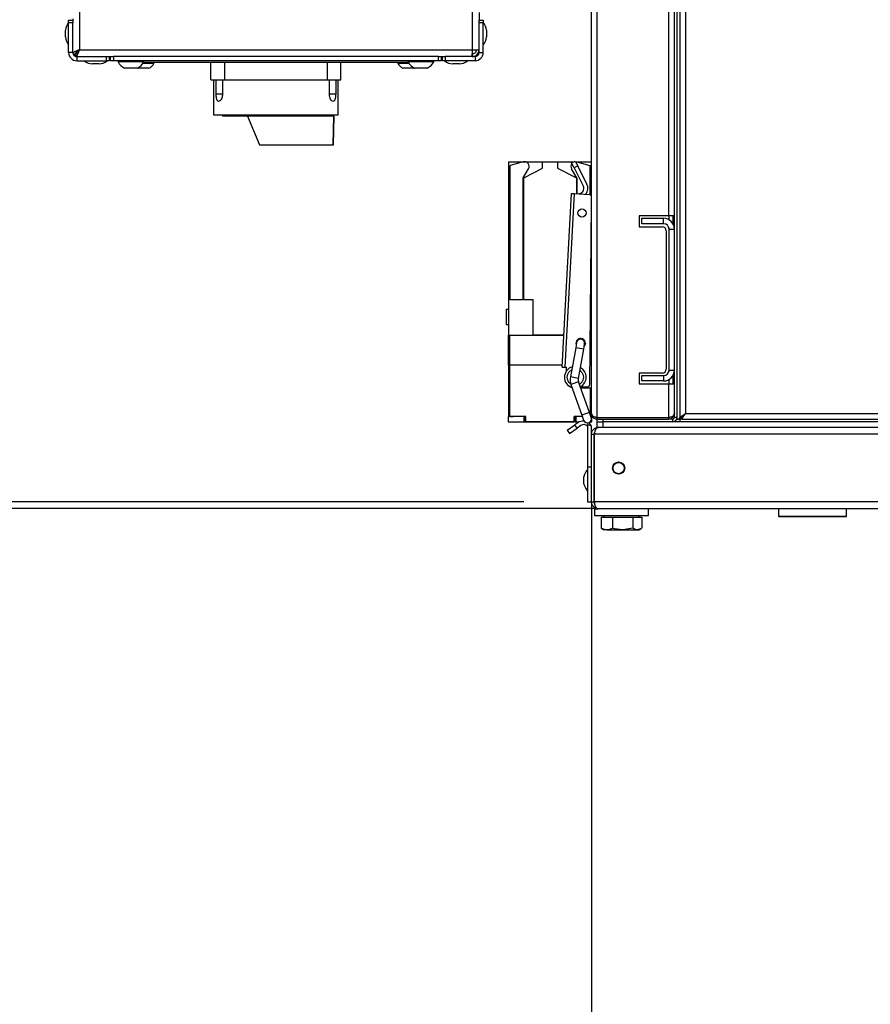
# Model space of a CAD drawing. Units: millimetres. Extents: x 5 to 415, y 0 to 297.
# Drawn here: x 29 to 42, y 95 to 110 of the extents above; entities that cross this region are included whole.
import ezdxf

# ---------------------------------------------------------------- set-up
doc = ezdxf.new("R2010")
doc.units = ezdxf.units.MM
doc.layers.add('FORMAT', color=7, linetype='Continuous')
doc.styles.add('SLDTEXTSTYLE0', font='TXT', dxfattribs={"width": 0.75})
doc.styles.add('SLDTEXTSTYLE2', font='TXT', dxfattribs={"width": 0.75, "bigfont": 'bigfont'})
doc.dimstyles.new('SLDDIMSTYLE4', dxfattribs={"dimtxt": 2.116667, "dimasz": 3.302, "dimexe": 0, "dimexo": 0.0625, "dimgap": 0.529167, "dimtad": 1, "dimlfac": 25, "dimrnd": 1e-09, "dimzin": 12, "dimdsep": 46, "dimtxsty": 'SLDTEXTSTYLE0', "dimsah": 1, "dimcen": 0.09, "dimadec": 0, "dimazin": 3, "dimtfac": 1, "dimtofl": 0, "dimtmove": 0, "dimatfit": 3, "dimfxl": 0, "dimfrac": 2, "dimtolj": 1, "dimtzin": 12, "dimarcsym": 0})

# ---------------------------------------------------------------- blocks, each defined once
blk = doc.blocks.new('_D_16')
at = {"layer": 'FORMAT', "color": 7}
for p, q in [((36.818, 102.777), (12.988, 102.777)), ((13.988, 102.777), (13.988, 62.377)), ((36.818, 62.377), (12.988, 62.377))]:
    blk.add_line(p, q, dxfattribs=at)
for points in [[(13.988, 102.777), (13.48, 99.475), (14.496, 99.475)], [(13.988, 62.377), (14.496, 65.679), (13.48, 65.679)]]:
    blk.add_solid(points, dxfattribs=at)
at = {"layer": 'FORMAT', "color": 7, "attachment_point": 1, "rotation": 90}
for s, insert, char_height, style in [('1010', (11.259, 81.164), 2.1167, 'SLDTEXTSTYLE0'), ('≥', (11.259, 79.615), 2.117, 'SLDTEXTSTYLE2')]:
    blk.add_mtext(s, dxfattribs=dict(at, insert=insert, char_height=char_height, style=style))

msp = doc.modelspace()

# ---------------------------------------------------------------- linework, layer by layer
at = {"color": 7, "linetype": 'Continuous', "lineweight": 25}
for p, q in [((37.8178, 104.08089), (37.8178, 136.45289)), ((37.9018, 104.02372), (37.9018, 136.51006)), ((39.0818, 104.02636), (39.0818, 136.35289)), ((39.0818, 103.99972), (39.0818, 135.19406)), ((39.1218, 135.17006), (39.1218, 104.02372)), ((39.2058, 135.11289), (39.2058, 104.08089)), ((38.9578, 106.99689), (38.9578, 132.23689)), ((39.0418, 106.99689), (39.0418, 132.23689)), ((30.2578, 120.14689), (30.2578, 109.44689)), ((36.0578, 120.14689), (36.0578, 109.44689)), ((36.1578, 109.99689), (36.1578, 109.88689)), ((30.0978, 109.88689), (30.1578, 109.88689)), ((30.0978, 109.84689), (30.0978, 109.88689)), ((30.0978, 109.40689), (30.0978, 109.84689)), ((30.1578, 109.84689), (30.0978, 109.84689)), ((30.1578, 109.90689), (30.1578, 109.88689)), ((30.1578, 109.88689), (30.1578, 109.84689)), ((30.1578, 109.40689), (30.1578, 109.84689)), ((36.1578, 109.88689), (36.2178, 109.88689)), ((36.1578, 109.84689), (36.1578, 109.88689)), ((36.1578, 109.40689), (36.1578, 109.84689)), ((36.2178, 109.84689), (36.1578, 109.84689)), ((36.2178, 109.88689), (36.2178, 109.84689)), ((36.2178, 109.40689), (36.2178, 109.84689)), ((30.0498, 109.63869), (30.0498, 109.73509)), ((36.2658, 109.73509), (36.2658, 109.68669)), ((36.2658, 109.68669), (36.2658, 109.63869)), ((30.1578, 109.40689), (30.0978, 109.40689)), ((30.2578, 109.44689), (36.0578, 109.44689)), ((36.0578, 109.44689), (36.1578, 109.44689)), ((36.1578, 109.40689), (36.2178, 109.40689)), ((30.16031, 109.38972), (30.1978, 109.38972)), ((30.20062, 109.3494), (30.20062, 109.38689)), ((30.2178, 109.34689), (30.2178, 109.28689)), ((30.2178, 109.34689), (30.6578, 109.34689)), ((30.2178, 109.28689), (30.6578, 109.28689)), ((30.6578, 109.28689), (30.6578, 109.34689)), ((30.6578, 109.34689), (30.6978, 109.34689)), ((30.6978, 109.28689), (30.6578, 109.28689)), ((30.6978, 109.34689), (30.6978, 109.28689)), ((30.6978, 109.34689), (30.7178, 109.34689)), ((30.7178, 109.28689), (30.7178, 109.34689)), ((30.7178, 109.34689), (30.7578, 109.34689)), ((30.7578, 109.28689), (30.7178, 109.28689)), ((30.7578, 109.34689), (30.7578, 109.28689)), ((35.5578, 109.34689), (30.7578, 109.34689)), ((35.5578, 109.28689), (30.7578, 109.28689)), ((30.8278, 109.28689), (30.8278, 109.27169)), ((31.2078, 109.27169), (30.8278, 109.27169)), ((31.3578, 109.24769), (31.19371, 109.24769)), ((31.20312, 109.26289), (35.11248, 109.26289)), ((31.2078, 109.27169), (31.2078, 109.28689)), ((31.3578, 109.24769), (31.3578, 109.26289)), ((32.1978, 109.00689), (32.1978, 109.26289)), ((34.1178, 109.00689), (34.1178, 109.26289)), ((34.9578, 109.26289), (34.9578, 109.24769)), ((35.12189, 109.24769), (34.9578, 109.24769)), ((35.1078, 109.28689), (35.1078, 109.27169)), ((35.4878, 109.27169), (35.1078, 109.27169)), ((35.4878, 109.27169), (35.4878, 109.28689)), ((35.5578, 109.28689), (35.5578, 109.34689)), ((35.5578, 109.34689), (35.5978, 109.34689)), ((35.5978, 109.28689), (35.5578, 109.28689)), ((35.5978, 109.34689), (35.5978, 109.28689)), ((35.5978, 109.34689), (35.6178, 109.34689)), ((35.6178, 109.28689), (35.6178, 109.34689)), ((35.6178, 109.34689), (35.6578, 109.34689)), ((35.6578, 109.28689), (35.6178, 109.28689)), ((35.6578, 109.34689), (35.6578, 109.28689)), ((36.0978, 109.34689), (35.6578, 109.34689)), ((36.0978, 109.28689), (35.6578, 109.28689)), ((36.0578, 109.34689), (36.0578, 109.38689)), ((36.0978, 109.34689), (36.0978, 109.28689)), ((30.49759, 109.23889), (30.4496, 109.23889)), ((30.546, 109.23889), (30.49759, 109.23889)), ((31.1128, 109.17689), (30.9228, 109.17689)), ((31.11948, 109.18038), (31.1298, 109.17489)), ((31.2818, 109.17489), (31.1298, 109.17489)), ((35.1858, 109.17489), (35.0338, 109.17489)), ((35.1858, 109.17489), (35.19612, 109.18038)), ((35.3928, 109.17689), (35.2028, 109.17689)), ((35.866, 109.23889), (35.7696, 109.23889)), ((32.1978, 109.00689), (32.3978, 109.00689)), ((32.2378, 109.00689), (32.2378, 108.48689)), ((32.2753, 108.79289), (32.2753, 109.00689)), ((32.3681, 109.00689), (32.3681, 108.79289)), ((32.3978, 109.00689), (33.9178, 109.00689)), ((33.9178, 109.00689), (34.1178, 109.00689)), ((33.94749, 108.79289), (33.94749, 109.00689)), ((34.04029, 109.00689), (34.04029, 108.79289)), ((34.0778, 108.48689), (34.0778, 109.00689)), ((32.2378, 108.48689), (34.0778, 108.48689)), ((32.3678, 108.48689), (32.3678, 108.46689)), ((33.93863, 108.46689), (32.3678, 108.46689)), ((32.74064, 108.46689), (32.91461, 108.04689)), ((34.01104, 108.46689), (33.93863, 108.46689)), ((33.9478, 108.46689), (33.9478, 108.48689)), ((34.00529, 108.04689), (34.01104, 108.46689)), ((34.01047, 108.04689), (34.0178, 108.46689)), ((34.0178, 108.46689), (34.01104, 108.46689)), ((32.91461, 108.04689), (34.00529, 108.04689)), ((34.00529, 108.04689), (34.01047, 108.04689)), ((36.5938, 107.79689), (36.5938, 105.23689)), ((36.5938, 107.79689), (37.3158, 107.79689)), ((36.80896, 107.79431), (36.6178, 107.74089)), ((37.0958, 107.70089), (37.0958, 107.79689)), ((37.0958, 107.79689), (37.55741, 107.79689)), ((37.3158, 107.79689), (37.3158, 107.70089)), ((37.52324, 107.77948), (37.5767, 107.80672)), ((37.5767, 107.80672), (37.61302, 107.73544)), ((37.58171, 107.79689), (37.8178, 107.79689)), ((37.60264, 107.79431), (37.7938, 107.74089)), ((36.6178, 105.75689), (36.6178, 107.74089)), ((36.8098, 107.55689), (36.88829, 107.69166)), ((36.8158, 107.55689), (37.0958, 107.70089)), ((37.3158, 107.70089), (37.5958, 107.55689)), ((37.55956, 107.7082), (37.52324, 107.77948)), ((37.6018, 107.55689), (37.52331, 107.69166)), ((37.61302, 107.73544), (37.55956, 107.7082)), ((37.55956, 107.7082), (37.69641, 107.43962)), ((37.74987, 107.46686), (37.61302, 107.73544)), ((37.7938, 107.74089), (37.7938, 107.31236)), ((36.8098, 105.75689), (36.8098, 107.55689)), ((36.8158, 105.75689), (36.8158, 107.55689)), ((37.5958, 107.55689), (37.5958, 107.32473)), ((37.6018, 107.55689), (37.6018, 107.32441)), ((37.3854, 104.76717), (37.51964, 107.32872)), ((37.55959, 107.32662), (37.42534, 104.76507)), ((37.51964, 107.32872), (37.55959, 107.32662)), ((37.55959, 107.32662), (37.78094, 107.31502)), ((37.79086, 104.51235), (37.8178, 107.17137)), ((38.9578, 106.99689), (38.5218, 106.99689)), ((38.5218, 106.99689), (38.5218, 106.83689)), ((38.5618, 106.88164), (38.5618, 106.96164)), ((38.5618, 106.96164), (38.8818, 106.96164)), ((38.8818, 106.88164), (38.8818, 106.96164)), ((39.0418, 106.99689), (38.9578, 106.99689)), ((39.0178, 106.99689), (39.0178, 106.88592)), ((39.0418, 106.80164), (39.0418, 106.99689)), ((38.5218, 106.83689), (38.8618, 106.83689)), ((38.8818, 106.88164), (38.5618, 106.88164)), ((38.9218, 106.77689), (38.9218, 104.73689)), ((38.9618, 106.80164), (39.0418, 106.80164)), ((38.9618, 104.72164), (38.9618, 106.80164)), ((39.0418, 104.72164), (39.0418, 106.80164)), ((36.5938, 105.61689), (36.5578, 105.61689)), ((36.5578, 105.61689), (36.5578, 105.50689)), ((36.8098, 105.75689), (36.6178, 105.75689)), ((36.9578, 105.75689), (36.8158, 105.75689)), ((36.9578, 105.23689), (36.9578, 105.75689)), ((36.5578, 105.50689), (36.5578, 105.39689)), ((36.5578, 105.39689), (36.5938, 105.39689)), ((36.5938, 104.79689), (36.5938, 105.23689)), ((36.5938, 105.23689), (37.41001, 105.23689)), ((36.6098, 104.79689), (36.6098, 105.23689)), ((37.41001, 105.23689), (36.9578, 105.23689)), ((37.58357, 105.0506), (37.5049, 104.62061)), ((37.59797, 105.1293), (37.58357, 105.0506)), ((37.70161, 105.02901), (37.71601, 105.1077)), ((37.62294, 104.59902), (37.70161, 105.02901)), ((37.38696, 104.79689), (36.5938, 104.79689)), ((36.5938, 104.79689), (36.5938, 104.03689)), ((37.38696, 104.79689), (36.6098, 104.79689)), ((36.6098, 104.03689), (36.6098, 104.79689)), ((37.3854, 104.76717), (37.42534, 104.76507)), ((37.42534, 104.76507), (37.44532, 104.76403)), ((37.44532, 104.76403), (37.44204, 104.70157)), ((38.8618, 104.67689), (38.5218, 104.67689)), ((38.5218, 104.67689), (38.5218, 104.51689)), ((38.5618, 104.56164), (38.5618, 104.64164)), ((38.5618, 104.64164), (38.8818, 104.64164)), ((38.8818, 104.64164), (38.8818, 104.56164)), ((38.9618, 104.72164), (39.0418, 104.72164)), ((39.0178, 104.63735), (39.0178, 104.51689)), ((39.0418, 104.51689), (39.0418, 104.72164)), ((37.5141, 104.50711), (37.67441, 104.05771)), ((37.78743, 104.09803), (37.62712, 104.54742)), ((37.65193, 104.47789), (37.74876, 104.47281)), ((37.8178, 104.45689), (37.65942, 104.45689)), ((37.8018, 104.05776), (37.8018, 104.45689)), ((38.5218, 104.51689), (38.9578, 104.51689)), ((38.8818, 104.56164), (38.5618, 104.56164)), ((38.9578, 104.02372), (38.9578, 104.51689)), ((38.9578, 104.51689), (39.0418, 104.51689)), ((39.0418, 104.08372), (39.0418, 104.51689)), ((36.5878, 104.03689), (36.5878, 103.95689)), ((36.5938, 104.03689), (36.5878, 104.03689)), ((36.66196, 104.03689), (36.5938, 104.03689)), ((36.6098, 104.03689), (36.66196, 104.03689)), ((36.7058, 104.03689), (36.66196, 104.03689)), ((36.74963, 104.03689), (36.7058, 104.03689)), ((36.8498, 104.03689), (36.74963, 104.03689)), ((36.8338, 104.03689), (36.74963, 104.03689)), ((36.8238, 103.95689), (36.8238, 104.03689)), ((36.8338, 103.95689), (36.8338, 104.03689)), ((36.8498, 103.95689), (36.8498, 104.03689)), ((37.66196, 104.03689), (37.5618, 104.03689)), ((37.5618, 103.95689), (37.5618, 104.03689)), ((37.66196, 104.03689), (37.5778, 104.03689)), ((37.5778, 104.03689), (37.5778, 103.95689)), ((37.5878, 104.03689), (37.5878, 103.95689)), ((37.68183, 104.03689), (37.66196, 104.03689)), ((37.67441, 104.05771), (37.70128, 103.98236)), ((37.81431, 104.02268), (37.78743, 104.09803)), ((37.8178, 104.03689), (37.80924, 104.03689)), ((37.8178, 104.08089), (37.8178, 104.03689)), ((37.8238, 104.03689), (37.8178, 104.03689)), ((37.8238, 103.95689), (37.8238, 104.03689)), ((37.9018, 104.02372), (38.9578, 104.02372)), ((37.9018, 103.99689), (37.9018, 104.02089)), ((37.9018, 104.02089), (38.9578, 104.02089)), ((38.8818, 104.02372), (38.8818, 104.02089)), ((38.9578, 103.99689), (38.9578, 104.02089)), ((39.0418, 104.02636), (39.0418, 104.08372)), ((39.0418, 104.02636), (39.0818, 104.02636)), ((39.1218, 104.02372), (39.1458, 104.02372)), ((39.1218, 103.99972), (39.1218, 104.02372)), ((39.14862, 103.99689), (39.14862, 104.02089)), ((39.2058, 104.08089), (62.7178, 104.08089)), ((36.5878, 103.95689), (36.7058, 103.95689)), ((36.7058, 103.95689), (36.8238, 103.95689)), ((36.8238, 103.95689), (36.8338, 103.95689)), ((36.8338, 103.95689), (37.5618, 103.95689)), ((37.5778, 103.95689), (36.8498, 103.95689)), ((37.4578, 103.83479), (37.57022, 103.91351)), ((37.61457, 103.94457), (37.57022, 103.91351)), ((37.60463, 103.86436), (37.57022, 103.91351)), ((37.5778, 103.95689), (37.5878, 103.95689)), ((37.5878, 103.95689), (37.63597, 103.95689)), ((37.659, 103.90242), (37.60463, 103.86436)), ((37.7578, 103.92131), (37.7578, 103.29689)), ((37.8178, 103.89689), (37.7578, 103.92131)), ((37.79676, 103.95689), (37.8238, 103.95689)), ((37.8178, 103.77689), (37.8178, 103.89689)), ((37.9018, 103.99689), (38.9578, 103.99689)), ((37.9018, 103.95689), (37.9018, 103.99689)), ((37.9018, 103.87689), (37.9018, 103.95689)), ((37.9018, 103.95689), (37.9858, 103.95689)), ((37.9178, 103.87689), (37.9018, 103.87689)), ((37.9178, 103.87689), (37.92062, 103.87689)), ((37.94253, 103.87689), (37.92062, 103.87689)), ((37.9858, 103.87689), (37.94253, 103.87689)), ((37.9858, 103.99689), (37.9858, 103.95689)), ((37.9858, 103.95689), (37.9858, 103.87689)), ((47.3018, 103.95689), (37.9858, 103.95689)), ((39.01233, 103.95689), (37.9858, 103.95689)), ((47.3018, 103.87689), (37.9858, 103.87689)), ((39.01233, 103.99689), (38.9578, 103.99689)), ((39.01233, 103.99689), (39.01233, 103.95689)), ((39.0818, 103.99689), (39.0818, 103.99972)), ((39.0818, 103.99972), (39.1218, 103.99972)), ((39.12493, 103.99689), (39.0818, 103.99689)), ((39.12462, 103.95689), (39.12462, 103.99689)), ((39.14862, 103.99689), (39.12462, 103.99689)), ((62.79897, 103.95689), (39.12462, 103.95689)), ((39.14862, 103.99689), (62.77497, 103.99689)), ((37.4578, 103.83479), (37.49221, 103.78564)), ((37.49221, 103.78564), (37.60463, 103.86436)), ((37.8178, 102.77689), (37.8178, 103.77689)), ((37.8178, 103.77689), (37.8578, 103.77689)), ((37.8578, 103.77689), (37.86062, 103.77689)), ((37.8578, 102.77689), (37.8578, 103.77689)), ((37.86062, 102.77689), (37.86062, 103.77689)), ((64.06297, 103.77689), (37.86062, 103.77689)), ((37.7578, 103.29689), (37.8178, 103.29689)), ((37.7578, 103.29689), (37.7578, 102.77689)), ((38.19218, 103.19689), (38.24341, 103.19689)), ((37.7578, 102.77689), (37.8178, 102.77689)), ((37.8178, 102.77689), (37.8578, 102.77689)), ((37.86062, 102.77689), (37.8578, 102.77689)), ((64.06297, 102.77689), (37.86062, 102.77689)), ((37.8598, 102.67689), (37.8598, 102.57689)), ((37.8598, 102.67689), (37.9178, 102.67689)), ((37.8598, 102.57689), (38.6598, 102.57689)), ((64.0058, 102.67689), (37.9178, 102.67689)), ((37.9998, 102.57689), (37.9998, 102.55289)), ((38.5198, 102.55289), (38.5198, 102.57689)), ((38.6598, 102.57689), (38.6598, 102.67689)), ((40.5798, 102.67689), (40.5798, 102.56489)), ((40.5798, 102.56489), (40.5878, 102.55689)), ((40.5798, 102.56489), (41.0818, 102.56489)), ((41.0818, 102.56489), (41.5838, 102.56489)), ((41.5758, 102.55689), (41.5838, 102.56489)), ((41.5838, 102.56489), (41.5838, 102.67689)), ((37.9604, 102.55289), (37.9604, 102.38811)), ((37.9604, 102.55289), (38.04488, 102.55289)), ((38.04488, 102.55289), (38.12936, 102.55289)), ((38.12936, 102.55289), (38.12936, 102.38811)), ((38.12936, 102.55289), (38.27906, 102.55289)), ((38.27906, 102.55289), (38.42876, 102.55289)), ((38.42876, 102.55289), (38.42876, 102.38811)), ((38.42876, 102.55289), (38.49398, 102.55289)), ((38.49398, 102.55289), (38.55919, 102.55289)), ((38.55919, 102.55289), (38.55919, 102.38811)), ((41.0818, 102.55689), (40.5878, 102.55689)), ((41.5758, 102.55689), (41.0818, 102.55689)), ((37.9604, 102.38811), (37.97102, 102.38433)), ((37.9698, 102.38221), (37.9998, 102.36489)), ((38.04488, 102.36489), (37.9998, 102.36489)), ((38.04488, 102.36489), (38.27906, 102.36489)), ((38.42876, 102.38811), (38.27906, 102.36489)), ((38.27906, 102.36489), (38.49398, 102.36489)), ((38.54857, 102.38433), (38.49398, 102.36489)), ((38.49398, 102.36489), (38.5198, 102.36489)), ((38.5198, 102.36489), (38.5498, 102.38221))]:
    msp.add_line(p, q, dxfattribs=at)
at = {"color": 8, "linetype": 'Continuous', "lineweight": 25}
for p, q in [((32.3978, 109.26289), (32.3978, 109.00689)), ((33.9178, 109.00689), (33.9178, 109.26289)), ((32.3681, 108.79289), (32.2753, 108.79289)), ((34.04029, 108.79289), (33.94749, 108.79289)), ((38.9578, 106.99689), (38.9578, 106.94244)), ((38.9578, 106.82662), (38.9578, 104.69666)), ((37.70161, 105.02901), (37.58357, 105.0506)), ((37.62294, 104.59902), (37.5049, 104.62061)), ((37.62712, 104.54742), (37.5141, 104.50711)), ((38.9578, 104.58084), (38.9578, 104.51689)), ((37.73092, 104.07787), (37.67441, 104.05771)), ((37.78743, 104.09803), (37.73092, 104.07787)), ((37.9618, 104.02372), (37.9618, 104.02089))]:
    msp.add_line(p, q, dxfattribs=at)
at = {"color": 7, "linetype": 'Continuous', "lineweight": 25, "flags": 128}
for points in [[(30.20911, 109.41182), (30.21537, 109.40447), (30.22272, 109.39821)], [(30.17575, 109.38972), (30.18709, 109.37618), (30.20062, 109.36485)], [(37.58172, 107.79686), (37.58213, 107.79687), (37.60264, 107.79431)], [(37.72689, 105.11484), (37.72017, 105.08836), (37.70952, 105.07224)], [(37.9359, 104.02372), (37.93839, 104.0232), (37.9618, 104.02089)], [(39.2058, 104.08089), (39.2058, 104.08089)]]:
    msp.add_lwpolyline(points, dxfattribs=at)
at = {"color": 7, "linetype": 'Continuous', "lineweight": 25}
for centre, radius in [((37.67646, 107.04011), 0.06), ((38.2178, 103.27689), 0.09), ((38.2178, 103.27689), 0.084)]:
    msp.add_circle(centre, radius, dxfattribs=at)
for centre, radius, start, end in [((30.24159, 109.72627), 0.192, 138.498893, 177.365308), ((36.074, 109.72627), 0.192, 2.634692, 41.501107), ((30.24159, 109.64752), 0.192, 182.634692, 221.501107), ((36.074, 109.64752), 0.192, 318.498893, 357.365308), ((30.2178, 109.40689), 0.12, 180, 270), ((30.2178, 109.40689), 0.06, 180, 270), ((36.0978, 109.40689), 0.12, 270, 0), ((36.0978, 109.40689), 0.06, 270, 0), ((30.45842, 109.43069), 0.192, 228.498893, 267.365308), ((30.53717, 109.43069), 0.192, 272.634692, 311.501107), ((31.0178, 109.36709), 0.21261, 206.66162, 243.459129), ((31.0178, 109.36709), 0.21261, 296.540871, 333.33838), ((31.2058, 109.3303), 0.173, 296.059831, 331.476214), ((35.1098, 109.3303), 0.173, 208.523786, 243.940169), ((35.2978, 109.36709), 0.21261, 206.66162, 243.459129), ((35.2978, 109.36709), 0.21261, 296.540871, 333.33838), ((35.77842, 109.43069), 0.192, 228.498893, 267.365308), ((35.85717, 109.43069), 0.192, 272.634692, 311.501107), ((36.8278, 107.72689), 0.07, 329.784, 105.612286), ((37.5838, 107.72689), 0.07, 142.451718, 210.216), ((37.62513, 107.4033), 0.08, 267, 27), ((37.62513, 107.4033), 0.14, 322.150095, 27), ((37.77885, 107.27508), 0.04, 13.148987, 87), ((37.77938, 107.27505), 0.04, 16.15682, 87), ((38.8818, 106.80164), 0.16, 0, 90), ((38.8618, 106.77689), 0.06, 0, 90), ((38.8818, 106.80164), 0.08, 0, 90), ((37.65699, 105.1185), 0.07, 357, 200.634871), ((37.65699, 105.1185), 0.06, 79.632152, 169.632152), ((37.65699, 105.1185), 0.06, 349.632152, 79.632152), ((37.5778, 104.61689), 0.16, 106.525341, 252.367543), ((37.5778, 104.61689), 0.16, 0, 62.314362), ((37.72131, 104.58102), 0.22, 169.632152, 199.632151), ((37.72131, 104.58102), 0.1, 169.632152, 199.632151), ((37.5778, 104.61689), 0.16, 297.940656, 0), ((38.8618, 104.73689), 0.06, 270, 0), ((38.8818, 104.72164), 0.16, 270, 0), ((38.8818, 104.72164), 0.08, 270, 0), ((37.75086, 104.51276), 0.04, 267, 359.419509), ((37.7578, 104.00252), 0.06, 199.632151, 19.632151), ((39.01233, 104.02636), 0.06946, 270, 0), ((39.01233, 104.02636), 0.02946, 270, 0), ((37.69487, 103.82988), 0.14, 84.68354, 125), ((37.70488, 103.83689), 0.08, 48.590378, 125), ((37.69487, 103.82988), 0.14, 28.595624, 55.265106), ((37.94113, 103.09689), 0.24333, 138.88791, 221.11209)]:
    msp.add_arc(centre, radius, start, end, dxfattribs=at)
for points, knots in [([(30.2578, 109.44689), (30.24583, 109.44254), (30.2219, 109.43382), (30.19054, 109.42075), (30.16789, 109.40768), (30.15865, 109.39731), (30.15798, 109.39135), (30.1578, 109.38972)], [0, 0, 0, 0, 0.22850414, 0.45707985, 0.68565589, 0.91423173, 1, 1, 1, 1]), ([(30.2578, 109.44689), (30.24989, 109.4421), (30.23408, 109.43252), (30.21417, 109.41814), (30.20043, 109.40387), (30.19867, 109.3944), (30.1978, 109.38972)], [0, 0, 0, 0, 0.25134723, 0.50283073, 0.75431475, 1, 1, 1, 1]), ([(30.20062, 109.34689), (30.20498, 109.34815), (30.21369, 109.35065), (30.22677, 109.37012), (30.23983, 109.39844), (30.2502, 109.42604), (30.25617, 109.44242), (30.2578, 109.44689)], [0, 0, 0, 0, 0.22850414, 0.45707985, 0.68565589, 0.91423173, 1, 1, 1, 1]), ([(30.20062, 109.38689), (30.20541, 109.3878), (30.215, 109.38963), (30.22937, 109.40366), (30.24364, 109.42353), (30.25312, 109.43917), (30.2578, 109.44689)], [0, 0, 0, 0, 0.251347231, 0.502830729, 0.75431475, 1, 1, 1, 1]), ([(32.3681, 108.79289), (32.36752, 108.78212), (32.36636, 108.76061), (32.3577, 108.73162), (32.34522, 108.70746), (32.32925, 108.69041), (32.31198, 108.68451), (32.29643, 108.69288), (32.28492, 108.71461), (32.27797, 108.74523), (32.27551, 108.77294), (32.27534, 108.78881), (32.2753, 108.79289)], [0, 0, 0, 0, 0.09262598, 0.18501946, 0.28335326, 0.3947368, 0.51636521, 0.63927173, 0.75528583, 0.86286451, 0.96470874, 1, 1, 1, 1]), ([(34.04029, 108.79289), (34.03997, 108.78137), (34.03933, 108.75834), (34.03415, 108.72761), (34.02583, 108.7037), (34.01404, 108.68887), (33.99907, 108.68503), (33.98185, 108.6938), (33.96479, 108.71564), (33.95197, 108.74791), (33.9477, 108.77602), (33.94752, 108.79056), (33.94749, 108.79289)], [0, 0, 0, 0, 0.09908035, 0.19811806, 0.29839976, 0.40250762, 0.51286079, 0.63092526, 0.75438727, 0.87429562, 0.97986187, 1, 1, 1, 1]), ([(37.8178, 104.08089), (37.81913, 104.07278), (37.82147, 104.05847), (37.83856, 104.03986), (37.8621, 104.03012), (37.88496, 104.02576), (37.89791, 104.02419), (37.9018, 104.02372)], [0, 0, 0, 0, 0.28810593, 0.5084983, 0.73090231, 0.9193139, 1, 1, 1, 1]), ([(37.9018, 103.99689), (37.89485, 103.99739), (37.88159, 103.99834), (37.864, 104.00524), (37.84997, 104.01417), (37.83576, 104.0276), (37.82147, 104.04931), (37.81915, 104.06928), (37.8178, 104.08089)], [0, 0, 0, 0, 0.14392346, 0.27445446, 0.39230031, 0.4984335, 0.70822407, 1, 1, 1, 1]), ([(37.9018, 104.02089), (37.89686, 104.02128), (37.88739, 104.02204), (37.87745, 104.02549), (37.87319, 104.0283), (37.87247, 104.02877)], [0, 0, 0, 0, 0.47567444, 0.91174568, 1, 1, 1, 1]), ([(38.9578, 104.02372), (38.96516, 104.02512), (38.97897, 104.02776), (39.00116, 104.03366), (39.02098, 104.04202), (39.03774, 104.0608), (39.04024, 104.07496), (39.0418, 104.08372)], [0, 0, 0, 0, 0.1532716, 0.28756644, 0.49998695, 0.69052125, 1, 1, 1, 1]), ([(39.0418, 104.08089), (39.0403, 104.06876), (39.03786, 104.04886), (39.02133, 104.02387), (39.0015, 104.00779), (38.97928, 103.99857), (38.96528, 103.99748), (38.9578, 103.99689)], [0, 0, 0, 0, 0.30385844, 0.4983854, 0.70863226, 0.84408284, 1, 1, 1, 1]), ([(38.9876, 104.02911), (38.98719, 104.02878), (38.98344, 104.02572), (38.97297, 104.0223), (38.96307, 104.02138), (38.9578, 104.02089)], [0, 0, 0, 0, 0.05408487, 0.49596856, 1, 1, 1, 1]), ([(39.2058, 104.08089), (39.19436, 104.0729), (39.17383, 104.05856), (39.14872, 104.04051), (39.13121, 104.02998), (39.12284, 104.02518), (39.12207, 104.0241), (39.1218, 104.02372)], [0, 0, 0, 0, 0.28606639, 0.51385073, 0.70485749, 0.89622494, 1, 1, 1, 1]), ([(39.14036, 104.02903), (39.14003, 104.02879), (39.13317, 104.02378), (39.12484, 104.01401), (39.12281, 104.00448), (39.1218, 103.99972)], [0, 0, 0, 0, 0.02484583, 0.51242292, 1, 1, 1, 1]), ([(39.12462, 103.99689), (39.12549, 103.99761), (39.12709, 103.99893), (39.13415, 104.0079), (39.14651, 104.02125), (39.16335, 104.03803), (39.17626, 104.05123), (39.1818, 104.05689)], [0, 0, 0, 0, 0.185016368, 0.342743647, 0.508374771, 0.78922142, 1, 1, 1, 1]), ([(39.2058, 104.08089), (39.19654, 104.07182), (39.18145, 104.05703), (39.16362, 104.03925), (39.15189, 104.02949), (39.14642, 104.02505), (39.14595, 104.02404), (39.1458, 104.02372)], [0, 0, 0, 0, 0.34346554, 0.56024748, 0.73734868, 0.91512798, 1, 1, 1, 1]), ([(39.14862, 103.99689), (39.14959, 103.99744), (39.15144, 103.99847), (39.15572, 104.00596), (39.16095, 104.01564), (39.16929, 104.02957), (39.18437, 104.05091), (39.19794, 104.0699), (39.2058, 104.08089)], [0, 0, 0, 0, 0.150093348, 0.286473375, 0.409909767, 0.521452752, 0.722939043, 1, 1, 1, 1]), ([(39.14862, 104.02089), (39.1496, 104.02128), (39.15146, 104.02204), (39.15576, 104.02742), (39.16104, 104.03439), (39.16951, 104.04448), (39.18463, 104.05973), (39.19798, 104.07308), (39.2058, 104.08089)], [0, 0, 0, 0, 0.14019037, 0.26903747, 0.38786096, 0.49835087, 0.7062591, 1, 1, 1, 1]), ([(37.8178, 103.77689), (37.81845, 103.78556), (37.81968, 103.80178), (37.83016, 103.82775), (37.84816, 103.85089), (37.87031, 103.86589), (37.89348, 103.87509), (37.90913, 103.87625), (37.9178, 103.87689)], [0, 0, 0, 0, 0.15457661, 0.28927554, 0.49971493, 0.68037546, 0.82286462, 1, 1, 1, 1]), ([(37.92062, 103.87689), (37.91224, 103.87514), (37.89783, 103.87212), (37.87829, 103.85121), (37.86834, 103.8264), (37.86312, 103.80014), (37.86148, 103.78486), (37.86062, 103.77689)], [0, 0, 0, 0, 0.29171747, 0.501068038, 0.728443904, 0.858458503, 1, 1, 1, 1]), ([(37.8578, 103.77689), (37.85814, 103.78214), (37.85874, 103.79143), (37.86244, 103.79963), (37.86406, 103.8032)], [0, 0, 0, 0, 0.56474645, 1, 1, 1, 1]), ([(37.9178, 102.67689), (37.90367, 102.6786), (37.87927, 102.68154), (37.8483, 102.70239), (37.82941, 102.7272), (37.81947, 102.75328), (37.81837, 102.76876), (37.8178, 102.77689)], [0, 0, 0, 0, 0.29090092, 0.50228602, 0.72362972, 0.85478529, 1, 1, 1, 1]), ([(37.86297, 102.75318), (37.86169, 102.75621), (37.85855, 102.76362), (37.85808, 102.77196), (37.8578, 102.77689)], [0, 0, 0, 0, 0.408282835, 1, 1, 1, 1]), ([(37.86062, 102.77689), (37.86139, 102.76624), (37.86292, 102.74493), (37.87005, 102.71666), (37.88231, 102.69503), (37.89893, 102.67998), (37.91125, 102.67796), (37.9178, 102.67689)], [0, 0, 0, 0, 0.18899684, 0.37794917, 0.56845673, 0.77081112, 1, 1, 1, 1]), ([(38.04488, 102.36489), (38.03797, 102.36517), (38.00938, 102.36632), (37.98152, 102.37872), (37.9604, 102.38811)], [0, 0, 0, 0, 0.241851417, 1, 1, 1, 1]), ([(38.12936, 102.38811), (38.12321, 102.38505), (38.09569, 102.37138), (38.06709, 102.36773), (38.04488, 102.36489)], [0, 0, 0, 0, 0.22371328, 1, 1, 1, 1]), ([(38.27906, 102.36489), (38.27551, 102.36491), (38.22496, 102.36525), (38.17542, 102.3771), (38.12936, 102.38811)], [0, 0, 0, 0, 0.07021477, 1, 1, 1, 1]), ([(38.49398, 102.36489), (38.49243, 102.36491), (38.47041, 102.36525), (38.44882, 102.3771), (38.42876, 102.38811)], [0, 0, 0, 0, 0.07021477, 1, 1, 1, 1])]:
    msp.add_open_spline(points, degree=3, knots=knots, dxfattribs=at)
for points in [[(36.0578, 109.44689), (36.05756, 109.43379), (36.05709, 109.40758), (36.05638, 109.37453), (36.05568, 109.3514), (36.0552, 109.34839), (36.05497, 109.34689)], [(36.0578, 109.34689), (36.0709, 109.34839), (36.09711, 109.3514), (36.13016, 109.37453), (36.15329, 109.40758), (36.15629, 109.43379), (36.1578, 109.44689)], [(36.0578, 109.38689), (36.06566, 109.38779), (36.08138, 109.3896), (36.10122, 109.40347), (36.11509, 109.42331), (36.11689, 109.43903), (36.1178, 109.44689)]]:
    msp.add_open_spline(points, degree=3, dxfattribs=at)
at = {"color": 8, "linetype": 'Continuous', "lineweight": 25}
for points, knots in [([(37.4578, 104.61689), (37.45941, 104.63197), (37.46191, 104.65527), (37.47682, 104.68329), (37.49242, 104.70219), (37.50832, 104.71596), (37.51969, 104.72141), (37.52369, 104.72332)], [0, 0, 0, 0, 0.34157063, 0.52749723, 0.71326107, 0.8991876, 1, 1, 1, 1]), ([(37.51544, 104.51474), (37.51425, 104.51534), (37.50576, 104.51959), (37.49248, 104.53172), (37.4768, 104.55047), (37.46192, 104.57854), (37.45942, 104.60182), (37.4578, 104.61689)], [0, 0, 0, 0, 0.0326552, 0.232535879, 0.432591623, 0.632472223, 1, 1, 1, 1]), ([(37.6978, 104.61689), (37.69618, 104.60181), (37.69368, 104.57853), (37.67879, 104.55047), (37.66311, 104.53169), (37.64946, 104.51935), (37.64057, 104.51492), (37.639, 104.51414)], [0, 0, 0, 0, 0.36365558, 0.56160366, 0.75937844, 0.95732644, 1, 1, 1, 1]), ([(37.64445, 104.71659), (37.65075, 104.71188), (37.66359, 104.70227), (37.67872, 104.6832), (37.69371, 104.6553), (37.69619, 104.63199), (37.6978, 104.61689)], [0, 0, 0, 0, 0.200053653, 0.408576576, 0.616916942, 1, 1, 1, 1])]:
    msp.add_open_spline(points, degree=3, knots=knots, dxfattribs=at)
at = {"layer": 'FORMAT', "color": 7}
for p, q in [((37.8178, 102.77689), (37.8178, 62.37689)), ((37.9018, 102.68065), (19.8418, 102.68065))]:
    msp.add_line(p, q, dxfattribs=at)

# ---------------------------------------------------------------- dimensions: what is measured, and where the dimension line sits
dim = msp.add_linear_dim(base=(13.9878, 62.37689), p1=(37.8178, 102.77689), p2=(37.8178, 62.37689), angle=90, text='≥<>', dimstyle='SLDDIMSTYLE4', dxfattribs=at)
dim.commit()
dim.dimension.update_dxf_attribs({"geometry": '_D_16', "text_midpoint": (13.9878, 83.51749), "dimtype": 160})

doc.saveas('drawing.dxf')
